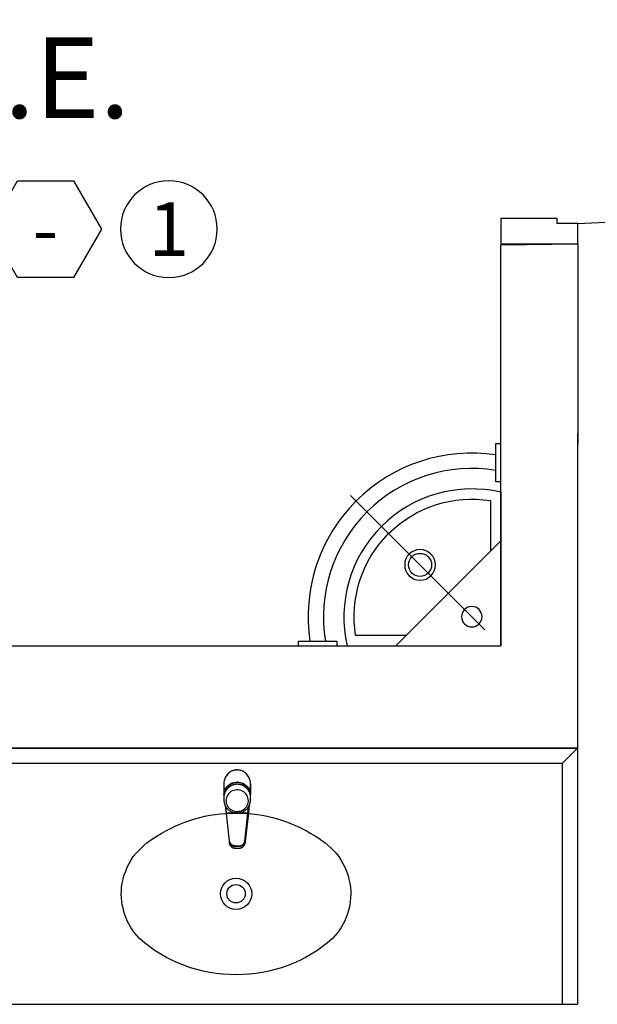
# Model space of a CAD drawing. Units: metres. Extents: x 0 to 1399, y -25 to 544.
# Drawn here: x 1040 to 1041, y 315 to 317 of the extents above; entities that cross this region are included whole.
import ezdxf
from ezdxf.enums import TextEntityAlignment as Align

# ---------------------------------------------------------------- set-up
doc = ezdxf.new("R2010")
doc.units = ezdxf.units.M
doc.linetypes.add('0149-11_REF-PE$0$HIDDEN2', pattern=[4.7625, 3.175, -1.5875])
doc.linetypes.add('CONTINUO', pattern=[0])
for name, color, linetype in [('0149-11_REF-PE$0$ARQ-detalhe bloco', 1, 'Continuous'), ('0149-11_REF-PE$0$ARQ-porta construir', 2, 'Continuous'), ('0149-11_REF-PE$0$ARQ-sanitários', 2, 'Continuous'), ('ARQ-acabamentos', 1, 'Continuous'), ('ARQ-nome do ambiente', 3, 'Continuous'), ('PAREDE', 84, 'Continuous'), ('SAN', 1, 'Continuous')]:
    doc.layers.add(name, color=color, linetype=linetype)
doc.layers.add('Alvenaria', color=5, linetype='Continuous', lineweight=30)
doc.styles.add('12075', font='romans.shx', dxfattribs={"height": 0.225})
doc.styles.add('8075', font='romans.shx', dxfattribs={"height": 0.15})

# ---------------------------------------------------------------- blocks, each defined once
blk = doc.blocks.new('PAREDES')
at = {"layer": 'PAREDE', "lineweight": 20}
blk.add_line((109432.8448, -75638.3608), (109432.8448, -75638.9748), dxfattribs=at)
at = {"layer": 'PAREDE', "linetype": 'CONTINUO'}
for p, q in [((109435.0448, -75638.3608), (109432.8448, -75638.3608)), ((109435.3448, -75638.5608), (109432.9948, -75638.5608))]:
    blk.add_line(p, q, dxfattribs=at)
at = {"layer": 'PAREDE', "linetype": 'Continuous'}
for points in [[(109432.8448, -75638.5608), (109432.8448, -75638.5608), (109432.8448, -75638.3608), (109435.6163, -75638.3608)], [(109432.9948, -75638.5608), (109432.9948, -75639.3438), (109432.8446, -75639.3457), (109432.8448, -75638.5608)], [(109435.3448, -75638.5608), (109432.9948, -75638.5608)]]:
    blk.add_lwpolyline(points, dxfattribs=at)
blk = doc.blocks.new('LAV. PNE')
for p, q in [((181.479, 46.1726), (181.479, 45.8726)), ((181.5102, 45.9037), (181.7728, 46.1663)), ((181.479, 46.0778), (181.6839, 45.8726)), ((181.779, 45.8726), (181.479, 45.8726))]:
    blk.add_line(p, q)
at = {"extrusion": (0, 0, -1)}
for points in [[(-181.479, 46.268), (-181.4884, 46.268), (-181.4884, 46.193), (-181.479, 46.193)], [(-181.7993, 45.8728), (-181.7993, 45.8822), (-181.8743, 45.8822), (-181.8743, 45.8728)]]:
    blk.add_lwpolyline(points, dxfattribs=at)
blk.add_lwpolyline([(181.499, 46.0578), (181.499, 46.1562, -0.511579), (181.7626, 45.8926), (181.664, 45.8926)], format="xyb")
for points in [[(181.6372, 46.0004, 1), (181.6372, 46.0604, 1)], [(181.6372, 46.0079, -0.414214), (181.6147, 46.0304, -0.414214), (181.6372, 46.0529, -0.414214), (181.6597, 46.0304, -0.414214)], [(181.5359, 45.9093, 1), (181.5359, 45.9493, 1)]]:
    blk.add_lwpolyline(points, format="xyb", close=True)
for radius, start, end in [(0.3198, 351.5263, 98.5079), (0.2898, 350.6417, 99.3962), (0.2498, 346.8838, 103.1162)]:
    blk.add_arc((181.5357, 45.9293), radius, start, end)
blk = doc.blocks.new('0149-11_REF-PE$0$PM80-15 Deficiente PLAN')
for points in [[(0.04, 0.15), (0.04, 0.97), (0.074, 0.97), (0.074, 0.15)], [(0.9, 0.15), (0.86, 0.15), (0.86, 0.11), (0.85, 0.11), (0.85, 0), (0.9, 0), (0.9, 0.15), (0.9, 0.15)]]:
    blk.add_lwpolyline(points, close=True)
blk.add_lwpolyline([(0, 0.15), (0.04, 0.15), (0.04, 0.11), (0.05, 0.11), (0.05, 0), (0, 0), (0, 0.15)])
at = {"layer": '0149-11_REF-PE$0$ARQ-detalhe bloco'}
for p, q in [((-0.0095, 0.82), (-0.0095, 0.915)), ((-0.002, 0.9225), (0.0272, 0.9225)), ((0.0272, 0.9075), (0.0055, 0.9075)), ((0.0055, 0.9075), (0.0055, 0.82)), ((0.0005, 0.815), (-0.0045, 0.815))]:
    blk.add_line(p, q, dxfattribs=at)
for points in [[(0.04, 0.9325), (0.0272, 0.9325), (0.0272, 0.8975), (0.04, 0.8975)], [(0.074, 0.9325), (0.0868, 0.9325), (0.0868, 0.8975), (0.074, 0.8975)]]:
    blk.add_lwpolyline(points, dxfattribs=at)
for points in [[(0.0868, 0.9075), (0.1085, 0.9075), (0.1085, 0.82, 0.414214), (0.1135, 0.815), (0.1185, 0.815, 0.414214), (0.1235, 0.82), (0.1235, 0.915, 0.414214), (0.116, 0.9225), (0.0868, 0.9225)], [(0.079, 0.25), (0.099, 0.25, 0.414214), (0.159, 0.31), (0.159, 0.69, 0.414214), (0.099, 0.75), (0.079, 0.75)], [(0.079, 0.295), (0.099, 0.295, 0.414214), (0.114, 0.31), (0.114, 0.69, 0.414214), (0.099, 0.705), (0.079, 0.705)]]:
    blk.add_lwpolyline(points, format="xyb", dxfattribs=at)
for points in [[(0.079, 0.765), (0.079, 0.69), (0.074, 0.69), (0.074, 0.765)], [(0.079, 0.235), (0.079, 0.31), (0.074, 0.31), (0.074, 0.235)]]:
    blk.add_lwpolyline(points, close=True, dxfattribs=at)
at = {"layer": '0149-11_REF-PE$0$ARQ-detalhe bloco', "linetype": '0149-11_REF-PE$0$HIDDEN2'}
blk.add_arc((0.04, 0.15), 0.82, 0, 90, dxfattribs=at)
at = {"layer": '0149-11_REF-PE$0$ARQ-detalhe bloco'}
for centre, radius, start, end in [((-0.002, 0.915), 0.0075, 90, 180), ((-0.0045, 0.82), 0.005, 180, 270), ((0.0005, 0.82), 0.005, 270, 0)]:
    blk.add_arc(centre, radius, start, end, dxfattribs=at)
blk = doc.blocks.new('Ind acabamentos 8075_4')
for points in [[(13.1601, 21.7406), (13.238, 21.6056), (13.3939, 21.6056), (13.4719, 21.7406), (13.3939, 21.8756), (13.238, 21.8756)], [(13.6331, 21.8756), (13.789, 21.6056), (13.4772, 21.6056)], [(13.8629, 21.6056), (14.1329, 21.6056), (14.1329, 21.8756), (13.8629, 21.8756)]]:
    blk.add_lwpolyline(points, close=True)
blk.add_circle((12.972, 21.7406), 0.135)
at = {"color": 2, "style": '8075'}
for tag, p in [('PI', (12.972, 21.7406)), ('RO', (13.316, 21.7406)), ('TE', (13.9979, 21.7406)), ('PP', (13.6331, 21.7018))]:
    blk.add_attdef(tag, text='', height=0.15, dxfattribs=at).set_placement(p, align=Align.MIDDLE_CENTER)
at = {"layer": 'ARQ-nome do ambiente', "style": '12075'}
blk.add_attdef('AMBIENTE', text='', height=0.225, dxfattribs=at).set_placement((13.4719, 22.0505), align=Align.CENTER)
blk = doc.blocks.new('0149-11_REF-PE$0$1170c_p')
for p, q in [((-25.9, -0.3), (-25.9, -17.2)), ((-25.9, -17.3), (-25.9, -17.3)), ((-25.9, -17.3), (-25.9, -21.9)), ((-25.9, -17.3), (-25.9, -17.3)), ((25.9, -0.3), (25.9, -17.2)), ((25.9, -17.2), (25.9, -17.2)), ((25.9, -17.3), (25.9, -17.3)), ((25.9, -17.3), (25.9, -21.9)), ((25.9, -17.3), (25.9, -17.3)), ((26.1, -17.2), (26.1, -17)), ((-26, -21.7), (-25.9, -22.8)), ((-25.9, -26.3), (-25.9, -32.3)), ((25.1, -19.9), (25, -19.8)), ((25.9, -22.8), (26, -21.7)), ((25.9, -32.3), (25.9, -26.3)), ((-23.6, -42.7), (-22.8, -49.5)), ((-22.8, -49.5), (-22.6, -50.8)), ((-22.6, -50.8), (-22.6, -50.8)), ((-22.6, -50.8), (-21.8, -58)), ((-21.8, -49.6), (-22.3, -45)), ((-21.6, -50.9), (-21.8, -49.6)), ((-20.8, -57.7), (-21.6, -50.9)), ((20.8, -57.7), (21.6, -50.9)), ((21.6, -50.9), (21.8, -49.6)), ((21.8, -49.6), (22.3, -45)), ((22.6, -50.8), (21.8, -58)), ((22.8, -49.5), (22.6, -50.8)), ((22.6, -50.8), (22.6, -50.8)), ((23.6, -42.6), (22.8, -49.5)), ((-21.8, -58), (-15.8, -112.6)), ((-14.8, -112.3), (-20.8, -57.7)), ((20.8, -57.7), (-20.8, -57.7)), ((14.8, -112.3), (20.8, -57.7)), ((21.8, -58), (15.8, -112.6)), ((-15.8, -112.6), (-15.4, -115.9)), ((15.8, -112.6), (15.4, -115.9)), ((-15.4, -115.9), (-15.4, -116.1)), ((-15.4, -116.1), (-15.3, -116.3)), ((-3.8, -121.9), (3.8, -121.9)), ((3.8, -123.1), (-3.8, -123.1)), ((-3.5, -126.2), (3.5, -126.2)), ((-3.5, -126.2), (3.5, -126.2)), ((-3.5, -126.2), (-3.5, -126.2)), ((3.5, -126.2), (3.5, -126.2)), ((15.3, -116.3), (15.4, -116.1)), ((15.4, -116.1), (15.4, -115.9))]:
    blk.add_line(p, q)
for points in [[(24.3, 9.3, 0), (24, 10, 0), (23.5, 11.1, 0), (23, 12.2, 0), (22.4, 13.2, 0), (21.8, 14.3, 0), (21.1, 15.3, 0), (20.4, 16.3, 0), (19.7, 17.2, 0), (18.9, 18.1, 0), (18.1, 19, 0), (17.2, 19.8, 0), (16.3, 20.6, 0), (15.4, 21.4, 0), (14.5, 22.1, 0), (13.5, 22.7, 0), (12.5, 23.3, 0), (11.4, 23.9, 0), (10.4, 24.4, 0), (9.3, 24.9, 0), (8.2, 25.3, 0), (7.1, 25.6, 0), (5.9, 25.9, 0), (4.8, 26.2, 0), (3.7, 26.4, 0), (2.5, 26.5, 0), (1.3, 26.6, 0), (0.2, 26.7, 0), (-1, 26.6, 0), (-2.1, 26.6, 0), (-3.3, 26.4, 0), (-4.5, 26.3, 0), (-5.6, 26, 0), (-6.7, 25.7, 0), (-7.8, 25.4, 0), (-8.9, 25, 0), (-10, 24.6, 0), (-11.1, 24.1, 0), (-12.1, 23.5, 0), (-13.2, 22.9, 0), (-14.1, 22.3, 0), (-15.1, 21.6, 0), (-16, 20.9, 0), (-16.9, 20.1, 0), (-17.8, 19.3, 0), (-18.7, 18.4, 0), (-19.4, 17.5, 0), (-20.2, 16.6, 0), (-20.9, 15.6, 0), (-21.6, 14.6, 0), (-22.2, 13.6, 0), (-22.8, 12.5, 0), (-23.3, 11.5, 0), (-23.8, 10.3, 0), (-24.3, 9.2, 0), (-24.7, 8, 0), (-25, 6.9, 0), (-25.3, 5.7, 0), (-25.4, 5.3, 0)], [(25.4, 5.2, 0), (24.9, 7.3, 0), (24.2, 9.4, 0), (23.3, 11.5, 0), (22.3, 13.4, 0), (21.1, 15.3, 0), (19.8, 17.1, 0), (18.3, 18.8, 0), (16.7, 20.3, 0), (14.9, 21.7, 0), (13, 23, 0), (11, 24.1, 0), (9, 25, 0), (6.8, 25.7, 0), (4.6, 26.2, 0), (2.3, 26.5, 0), (0.1, 26.6, 0), (-2.2, 26.5, 0), (-4.5, 26.2, 0), (-6.7, 25.7, 0), (-8.9, 25, 0), (-10.9, 24.1, 0), (-12.9, 23, 0), (-14.8, 21.8, 0), (-16.6, 20.4, 0), (-18.2, 18.9, 0), (-19.7, 17.2, 0), (-21.1, 15.4, 0), (-22.3, 13.5, 0), (-23.3, 11.6, 0), (-24.1, 9.5, 0), (-24.8, 7.4, 0), (-25.4, 5.3, 0)], [(-25.4, -16.8, 0), (-24.6, -13.9, 0), (-23.3, -11, 0), (-21.8, -8.3, 0), (-19.8, -5.8, 0), (-17.6, -3.6, 0), (-15.1, -1.6, 0), (-12.4, 0, 0), (-9.5, 1.3, 0), (-6.4, 2.3, 0), (-3.3, 2.9, 0), (0, 3.1, 0), (3.2, 2.9, 0), (6.3, 2.3, 0), (9.4, 1.4, 0), (12.3, 0.1, 0), (15.1, -1.6, 0), (17.6, -3.5, 0), (19.8, -5.8, 0), (21.7, -8.2, 0), (23.3, -10.9, 0), (24.5, -13.8, 0), (25.4, -16.8, 0), (25.4, -16.8, 0)], [(24.7, -18.5, 0), (24, -15.6, 0), (22.9, -12.7, 0), (21.5, -10, 0), (19.7, -7.5, 0), (17.7, -5.2, 0), (15.3, -3.2, 0), (12.7, -1.5, 0), (9.9, -0.1, 0), (6.9, 0.9, 0), (3.8, 1.5, 0), (0.7, 1.8, 0), (-2.5, 1.7, 0), (-5.6, 1.2, 0), (-8.6, 0.3, 0), (-11.5, -0.9, 0), (-14.2, -2.5, 0), (-16.7, -4.3, 0), (-18.9, -6.5, 0), (-20.8, -8.9, 0), (-22.4, -11.6, 0), (-23.6, -14.4, 0), (-24.4, -17.3, 0), (-24.6, -18.5, 0)], [(-25.9, -0.3, 0), (-25.9, -0.3, 0), (-26, -4.5, 0), (-26.1, -8.6, 0), (-26.1, -12.8, 0), (-26.1, -17, 0)], [(-26.1, -17, 0), (-26.1, -17.5, 0), (-26.1, -18.1, 0), (-26.1, -18.8, 0), (-26.1, -19.6, 0), (-26.1, -20.1, 0)], [(-26.1, -17.2, 0), (-26.1, -17.6, 0), (-26.1, -18.2, 0), (-26.1, -18.9, 0), (-26.1, -19.6, 0), (-26, -20.2, 0)], [(-25.9, -21.9, 0), (-25.7, -18.8, 0), (-25.4, -16.8, 0)], [(0, -1.4, 0), (-3.2, -1.6, 0), (-6.4, -2.2, 0), (-9.4, -3.1, 0), (-12.4, -4.4, 0), (-15.1, -6.1, 0), (-17.6, -8, 0), (-19.8, -10.2, 0), (-21.7, -12.7, 0), (-23.3, -15.4, 0), (-24.5, -18.3, 0), (-25.4, -21.3, 0)], [(0, -1.4, 0), (-0.6, -1.4, 0), (-1.8, -1.4, 0), (-3, -1.5, 0), (-4.2, -1.7, 0), (-5.3, -1.9, 0), (-6.5, -2.2, 0), (-7.6, -2.5, 0), (-8.8, -2.8, 0), (-9.9, -3.2, 0), (-11, -3.7, 0), (-12, -4.2, 0), (-13.1, -4.8, 0), (-14.1, -5.4, 0), (-15, -6, 0), (-16, -6.7, 0), (-16.9, -7.4, 0), (-17.8, -8.2, 0), (-18.6, -9, 0), (-19.4, -9.8, 0), (-20.2, -10.7, 0), (-20.9, -11.6, 0), (-21.6, -12.5, 0), (-22.2, -13.5, 0), (-22.8, -14.5, 0), (-23.4, -15.5, 0), (-23.9, -16.5, 0), (-24.3, -17.6, 0), (-24.7, -18.7, 0), (-25, -19.8, 0), (-25.3, -20.9, 0), (-25.4, -21.3, 0)], [(25, -19.8, 0), (24.8, -19.1, 0), (24.4, -18, 0), (24, -16.9, 0), (23.6, -15.9, 0), (23, -14.9, 0), (22.5, -13.9, 0), (21.8, -12.9, 0), (21.2, -11.9, 0), (20.5, -11, 0), (19.7, -10.1, 0), (18.9, -9.3, 0), (18.1, -8.5, 0), (17.2, -7.7, 0), (16.3, -6.9, 0), (15.4, -6.2, 0), (14.4, -5.6, 0), (13.4, -5, 0), (12.4, -4.4, 0), (11.4, -3.9, 0), (10.3, -3.4, 0), (9.2, -3, 0), (8.1, -2.6, 0), (6.9, -2.3, 0), (5.8, -2, 0), (4.6, -1.8, 0), (3.4, -1.6, 0), (2.3, -1.5, 0), (1.1, -1.4, 0), (0, -1.4, 0)], [(25.4, -21.4, 0), (24.6, -18.4, 0), (23.4, -15.5, 0), (21.8, -12.8, 0), (19.9, -10.3, 0), (17.7, -8.1, 0), (15.2, -6.1, 0), (12.4, -4.5, 0), (9.5, -3.1, 0), (6.5, -2.2, 0), (3.3, -1.6, 0), (0.1, -1.4, 0), (0, -1.4, 0)], [(25.4, -16.8, 0), (25.9, -19.9, 0), (25.9, -21.9, 0)], [(26.1, -17, 0), (26.1, -12.8, 0), (26.1, -8.6, 0), (26, -4.5, 0), (25.9, -0.3, 0), (25.9, -0.3, 0)], [(26, -20.2, 0), (26.1, -19.6, 0), (26.1, -18.9, 0), (26.1, -18.2, 0), (26.1, -17.6, 0), (26.1, -17.2, 0)], [(26.1, -20.1, 0), (26.1, -19.6, 0), (26.1, -18.8, 0), (26.1, -18.1, 0), (26.1, -17.5, 0), (26.1, -17, 0)], [(-25.4, -21.3, 0), (-25.9, -24.3, 0), (-25.9, -26.3, 0)], [(-25.9, -21.9, 0), (-25.9, -21.9, 0), (-25.9, -22, 0), (-25.8, -22, 0), (-25.7, -22, 0), (-25.6, -22.1, 0), (-25.6, -22.1, 0)], [(-25.9, -31, 0), (-25.9, -32.3, 0)], [(-25.9, -32.3, 0), (-25.9, -33.5, 0)], [(-25.9, -33.5, 0), (-25.9, -34.1, 0), (-25.8, -35.2, 0), (-25.6, -36.4, 0), (-25.4, -37.5, 0), (-25.1, -38.6, 0), (-24.8, -39.7, 0), (-24.4, -40.8, 0), (-24, -41.9, 0), (-23.5, -42.9, 0), (-23, -43.9, 0), (-22.4, -44.9, 0), (-21.8, -45.9, 0), (-21.1, -46.9, 0), (-20.4, -47.8, 0), (-19.6, -48.7, 0), (-18.8, -49.5, 0), (-18, -50.3, 0), (-17.1, -51.1, 0), (-16.2, -51.8, 0), (-15.3, -52.5, 0), (-14.3, -53.2, 0), (-13.3, -53.8, 0), (-12.3, -54.4, 0), (-11.2, -54.9, 0), (-10.1, -55.4, 0), (-9, -55.8, 0), (-7.9, -56.2, 0), (-6.8, -56.5, 0), (-5.6, -56.8, 0), (-4.4, -57, 0), (-3.3, -57.1, 0), (-2.1, -57.3, 0), (-0.9, -57.3, 0), (0, -57.3, 0)], [(0, -57.3, 0), (0.7, -57.3, 0), (1.9, -57.3, 0), (3, -57.2, 0), (4.2, -57, 0), (5.4, -56.8, 0), (6.5, -56.5, 0), (7.7, -56.2, 0), (8.8, -55.9, 0), (9.9, -55.4, 0), (11, -55, 0), (12.1, -54.5, 0), (13.1, -53.9, 0), (14.1, -53.3, 0), (15.1, -52.7, 0), (16.1, -52, 0), (17, -51.2, 0), (17.8, -50.5, 0), (18.7, -49.7, 0), (19.5, -48.8, 0), (20.3, -47.9, 0), (21, -47, 0), (21.7, -46.1, 0), (22.3, -45.1, 0), (22.9, -44.1, 0), (23.4, -43.1, 0), (23.9, -42, 0), (24.3, -41, 0), (24.7, -39.9, 0), (25, -38.8, 0), (25.3, -37.7, 0), (25.6, -36.5, 0), (25.7, -35.4, 0), (25.9, -34.3, 0), (25.9, -33.5, 0)], [(25.9, -26.3, 0), (25.7, -23.2, 0), (25.4, -21.4, 0)], [(25.9, -21.9, 0), (25.9, -21.9, 0), (25.9, -22, 0), (25.8, -22, 0), (25.7, -22, 0), (25.6, -22.1, 0), (25.6, -22.1, 0)], [(25.9, -31, 0), (25.9, -32.3, 0)], [(25.9, -33.5, 0), (25.9, -32.3, 0)], [(-20.8, -57.7, 0), (-20.9, -57.7, 0), (-20.9, -57.7, 0), (-21, -57.7, 0), (-21.1, -57.7, 0), (-21.1, -57.7, 0), (-21.2, -57.7, 0), (-21.2, -57.8, 0), (-21.3, -57.8, 0), (-21.4, -57.8, 0), (-21.4, -57.8, 0), (-21.5, -57.8, 0), (-21.5, -57.8, 0), (-21.6, -57.8, 0), (-21.6, -57.9, 0), (-21.6, -57.9, 0), (-21.7, -57.9, 0), (-21.7, -57.9, 0), (-21.7, -57.9, 0), (-21.8, -58, 0), (-21.8, -58, 0), (-21.8, -58, 0), (-21.8, -58, 0), (-21.8, -58, 0)], [(20.8, -57.7, 0), (20.9, -57.7, 0), (20.9, -57.7, 0), (21, -57.7, 0), (21.1, -57.7, 0), (21.1, -57.7, 0), (21.2, -57.7, 0), (21.2, -57.8, 0), (21.3, -57.8, 0), (21.4, -57.8, 0), (21.4, -57.8, 0), (21.5, -57.8, 0), (21.5, -57.8, 0), (21.6, -57.8, 0), (21.6, -57.9, 0), (21.6, -57.9, 0), (21.7, -57.9, 0), (21.7, -57.9, 0), (21.7, -57.9, 0), (21.8, -58, 0), (21.8, -58, 0), (21.8, -58, 0), (21.8, -58, 0), (21.8, -58, 0)], [(-15.1, -115.3, 0), (-14.4, -116.9, 0), (-13.4, -118.4, 0), (-12.2, -119.8, 0), (-10.8, -120.9, 0), (-9.2, -121.9, 0), (-7.5, -122.5, 0), (-5.7, -122.9, 0), (-3.8, -123.1, 0)], [(-3.8, -121.9, 0), (-4.6, -121.9, 0), (-5.4, -121.8, 0), (-6.2, -121.7, 0), (-7, -121.5, 0), (-7.8, -121.2, 0), (-8.5, -120.9, 0), (-9.2, -120.5, 0), (-9.9, -120.1, 0), (-10.6, -119.7, 0), (-11.2, -119.1, 0), (-11.8, -118.6, 0), (-12.3, -118, 0), (-12.8, -117.4, 0), (-13.2, -116.7, 0), (-13.6, -116, 0), (-14, -115.3, 0), (-14.3, -114.6, 0), (-14.5, -113.8, 0), (-14.7, -113.1, 0), (-14.8, -112.3, 0)], [(3.8, -121.9, 0), (4.6, -121.9, 0), (5.4, -121.8, 0), (6.2, -121.7, 0), (7, -121.5, 0), (7.8, -121.2, 0), (8.5, -120.9, 0), (9.2, -120.5, 0), (9.9, -120.1, 0), (10.6, -119.7, 0), (11.2, -119.1, 0), (11.8, -118.6, 0), (12.3, -118, 0), (12.8, -117.4, 0), (13.2, -116.7, 0), (13.6, -116, 0), (14, -115.3, 0), (14.3, -114.6, 0), (14.5, -113.8, 0), (14.7, -113.1, 0), (14.8, -112.3, 0)], [(15.1, -115.3, 0), (14.4, -116.9, 0), (13.4, -118.4, 0), (12.2, -119.8, 0), (10.7, -120.9, 0), (9.2, -121.9, 0), (7.5, -122.5, 0), (5.7, -122.9, 0), (3.8, -123.1, 0)], [(-15.4, -116.1, 0), (-15.3, -116.6, 0), (-15.2, -117.3, 0), (-15, -118, 0), (-14.7, -118.7, 0), (-14.4, -119.4, 0), (-14, -120.1, 0), (-13.6, -120.8, 0), (-13.1, -121.5, 0), (-12.6, -122.1, 0), (-12, -122.7, 0), (-11.4, -123.3, 0), (-10.7, -123.9, 0), (-9.9, -124.4, 0), (-9.1, -124.8, 0), (-8.3, -125.2, 0), (-7.5, -125.5, 0), (-6.8, -125.8, 0), (-6, -125.9, 0), (-5.2, -126.1, 0), (-4.3, -126.2, 0), (-3.5, -126.2, 0)], [(-15.3, -116.3, 0), (-15.2, -117, 0), (-15, -117.8, 0), (-14.7, -118.6, 0), (-14.4, -119.4, 0), (-14, -120.1, 0), (-13.6, -120.8, 0), (-13.5, -120.9, 0)], [(-13.5, -120.9, 0), (-13.2, -121.4, 0), (-12.7, -122, 0), (-12.5, -122.3, 0), (-12.2, -122.6, 0), (-11.9, -122.9, 0), (-11.6, -123.2, 0), (-11.2, -123.5, 0), (-10.8, -123.8, 0), (-10.3, -124.2, 0), (-9.7, -124.5, 0), (-9.1, -124.9, 0), (-8.5, -125.2, 0), (-7.7, -125.5, 0), (-7, -125.7, 0), (-6.5, -125.9, 0), (-6, -126, 0), (-5.4, -126.1, 0), (-4.8, -126.2, 0), (-4.2, -126.2, 0), (-3.5, -126.2, 0)], [(3.5, -126.2, 0), (4.3, -126.2, 0), (5.2, -126.1, 0), (6, -125.9, 0), (6.8, -125.8, 0), (7.5, -125.5, 0), (8.3, -125.2, 0), (9.1, -124.8, 0), (9.9, -124.4, 0), (10.7, -123.9, 0), (11.4, -123.3, 0), (12, -122.7, 0), (12.6, -122.1, 0), (13.1, -121.5, 0), (13.6, -120.8, 0), (14, -120.1, 0), (14.4, -119.4, 0), (14.7, -118.7, 0), (15, -118, 0), (15.2, -117.3, 0), (15.3, -116.6, 0), (15.4, -116.1, 0)], [(3.5, -126.2, 0), (4.2, -126.2, 0), (4.9, -126.1, 0), (5.6, -126.1, 0), (6.1, -125.9, 0), (6.7, -125.8, 0), (7.4, -125.6, 0), (8.3, -125.3, 0), (9, -124.9, 0), (9.8, -124.5, 0), (10.4, -124.1, 0), (10.9, -123.7, 0), (11.4, -123.4, 0), (11.8, -122.9, 0), (12.4, -122.3, 0), (12.6, -122.2, 0)], [(12.6, -122.2, 0), (13, -121.7, 0), (13.5, -121, 0), (14, -120.2, 0), (14.2, -119.8, 0), (14.5, -119.3, 0), (14.7, -118.7, 0), (14.9, -118.2, 0), (15.1, -117.5, 0), (15.2, -116.8, 0), (15.3, -116.3, 0)]]:
    blk.add_polyline3d(points)
blk.add_polyline3d([(21.9, -33.4, 0), (21.7, -30.5, 0), (21.1, -27.7, 0), (20.2, -25.1, 0), (18.8, -22.5, 0), (17.1, -20.2, 0), (15.1, -18.1, 0), (12.8, -16.3, 0), (10.3, -14.8, 0), (7.6, -13.6, 0), (4.8, -12.8, 0), (1.9, -12.4, 0), (-1.1, -12.3, 0), (-4, -12.6, 0), (-6.9, -13.3, 0), (-9.6, -14.4, 0), (-12.2, -15.8, 0), (-14.6, -17.6, 0), (-16.6, -19.6, 0), (-18.4, -21.9, 0), (-19.8, -24.4, 0), (-20.9, -27, 0), (-21.6, -29.8, 0), (-21.9, -32.6, 0), (-21.8, -35.5, 0), (-21.3, -38.3, 0), (-20.5, -41, 0), (-19.2, -43.6, 0), (-17.6, -46, 0), (-15.7, -48.1, 0), (-13.5, -50, 0), (-11, -51.6, 0), (-8.3, -52.9, 0), (-5.5, -53.8, 0), (-2.6, -54.3, 0), (0.3, -54.4, 0), (3.3, -54.2, 0), (6.2, -53.6, 0), (8.9, -52.6, 0), (11.6, -51.3, 0), (14, -49.6, 0), (16.1, -47.7, 0), (18, -45.5, 0), (19.5, -43, 0), (20.7, -40.4, 0), (21.5, -37.7, 0), (21.9, -34.8, 0)], close=True)
for centre, radius, start, end in [((1.9, -0.3), 27.9, 168.4544, 180.0033), ((-1.8, -0.2), 27.7, 14.794, 20.0246), ((-1.9, -0.3), 27.8, 11.3191, 14.7969), ((-1.9, -0.3), 27.9, 359.9969, 11.3462), ((90.5, -15.6), 116.6, 182.2061, 182.9999), ((1.9, -21.8), 27.8, 180.1759, 184.9097), ((1.8, -26.4), 24.2, 11.9779, 15.4211), ((-1.9, -21.8), 27.8, 355.0904, 359.8241), ((-90.5, -15.6), 116.7, 357.0074, 357.7923), ((-4.3, -111.3), 11.6, 186.3208, 199.948), ((4.3, -111.3), 11.6, 339.9849, 353.6792)]:
    blk.add_arc(centre, radius, start, end)
blk = doc.blocks.new('0149-11_REF-PE$0$Cuba oval emb PLAN com DECAMATIC')
blk.add_lwpolyline([(0.224, 0.3155, -0.14623), (0.379, 0.2705, -0.09047), (0.424, 0.2315, -0.123903), (0.4475, 0.1705, -0.21906), (0.4125, 0.0705, -0.185248), (0.224, 0, -0.185248), (0.0355, 0.0705, -0.21906), (0.0005, 0.1705, -0.123903), (0.024, 0.2315, -0.09047), (0.069, 0.2705, -0.14623)], format="xyb", close=True)
at = {"layer": '0149-11_REF-PE$0$ARQ-detalhe bloco'}
for radius in [0.0305, 0.018]:
    blk.add_circle((0.224, 0.158), radius, dxfattribs=at)
at = {"layer": '0149-11_REF-PE$0$ARQ-detalhe bloco', "xscale": 0.001, "yscale": 0.001, "zscale": 0.001}
blk.add_blockref('0149-11_REF-PE$0$1170c_p', (0.2262, 0.3732), dxfattribs=at)
blk = doc.blocks.new('GERAL')
at = {"layer": '0149-11_REF-PE$0$ARQ-sanitários'}
for p, q in [((172.8422, -6.635), (172.8722, -6.605)), ((172.8722, -6.605), (172.8722, -7.105)), ((172.8422, -6.635), (170.3502, -6.635)), ((172.8422, -6.635), (172.8422, -7.105)), ((170.3502, -7.105), (172.8722, -7.105))]:
    blk.add_line(p, q, dxfattribs=at)
at = {"layer": '0149-11_REF-PE$0$ARQ-porta construir', "rotation": 270}
blk.add_blockref('0149-11_REF-PE$0$PM80-15 Deficiente PLAN', (172.7224, -4.7201), dxfattribs=at)
at = {"layer": '0149-11_REF-PE$0$ARQ-sanitários', "lineweight": 0}
blk.add_blockref('0149-11_REF-PE$0$Cuba oval emb PLAN com DECAMATIC', (171.9811, -7.0471), dxfattribs=at)
at = {"layer": 'Alvenaria', "rotation": 180}
blk.add_blockref('PAREDES', (109605.717, -75644.9658), dxfattribs=at)
at = {"layer": 'ARQ-acabamentos'}
ref = blk.add_blockref('Ind acabamentos 8075_4', (181.1542, -20.8096, 0), dxfattribs=dict(at, xscale=-0.7, yscale=0.7, zscale=0.7))
ref.add_attrib('AMBIENTE', 'P.N.E. ', dxfattribs={"layer": 'ARQ-nome do ambiente', "height": 0.1575, "style": '12075'}).set_placement((171.7239, -5.3742, 0), align=Align.CENTER)
ref.add_attrib('PI', '1', dxfattribs={"layer": '0', "color": 2, "height": 0.105, "style": '8075'}).set_placement((172.0738, -5.5912, 0), align=Align.MIDDLE_CENTER)
ref.add_attrib('RO', '-', dxfattribs={"layer": '0', "color": 2, "height": 0.105, "style": '8075'}).set_placement((171.833, -5.5912, 0), align=Align.MIDDLE_CENTER)
ref.add_attrib('PP', '2', dxfattribs={"layer": '0', "color": 2, "height": 0.105, "style": '8075'}).set_placement((171.611, -5.6183, 0), align=Align.MIDDLE_CENTER)
ref.add_attrib('TE', '2', dxfattribs={"layer": '0', "color": 2, "height": 0.105, "style": '8075'}).set_placement((171.3556, -5.5912, 0), align=Align.MIDDLE_CENTER)
at = {"layer": 'SAN', "rotation": 90.00000000000001}
blk.add_blockref('LAV. PNE', (218.5948, -187.884), dxfattribs=at)
at = {"layer": 'ARQ-nome do ambiente', "style": '12075'}
blk.add_attdef('COZINHA', text='', height=0.225, dxfattribs=at).set_placement((168.4072, -9.2062), align=Align.CENTER)

msp = doc.modelspace()

# ---------------------------------------------------------------- block references
at = {"linetype": 'Continuous'}
msp.add_blockref('GERAL', (868.4242, 322.5254), dxfattribs=at)

doc.saveas('drawing.dxf')
